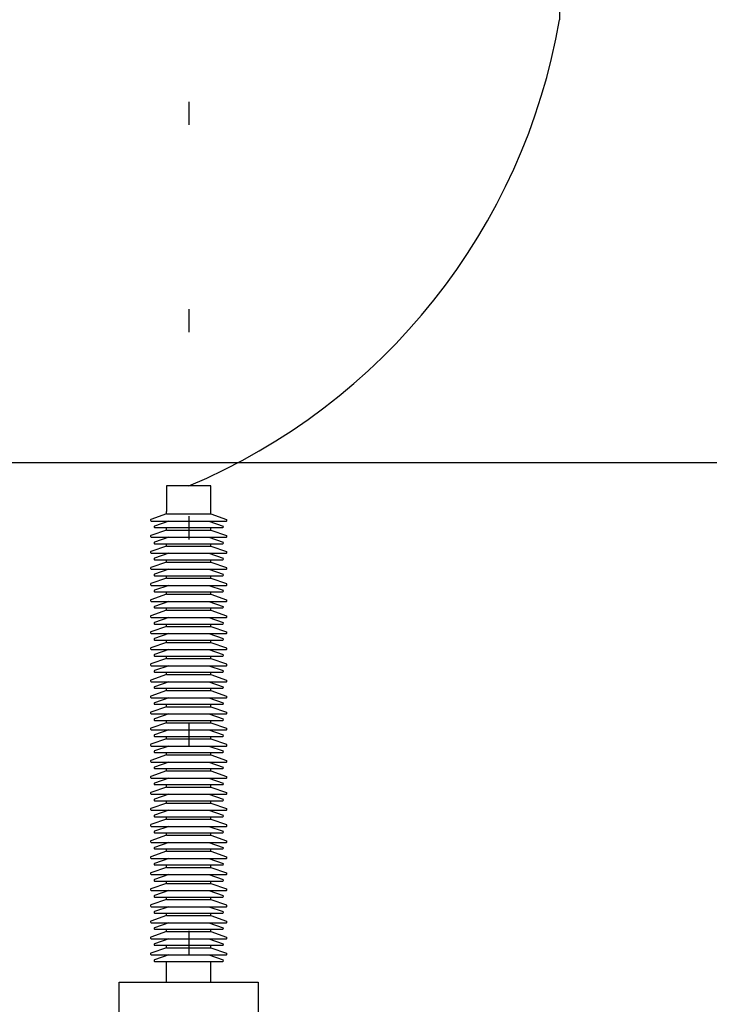
# Model space of a CAD drawing. Units: metres. Extents: x 1049 to 1221, y 913 to 1023.
# Drawn here: x 1118 to 1121, y 945 to 950 of the extents above; entities that cross this region are included whole.
import ezdxf

# ---------------------------------------------------------------- set-up
doc = ezdxf.new("R2010")
doc.units = ezdxf.units.M
doc.header["$LTSCALE"] = 0.1
doc.linetypes.add('DOT2', pattern=[3.175, 0, -3.175])
doc.layers.get('Defpoints').update_dxf_attribs({"lineweight": 9})
for name, color, linetype in [('01', 251, 'Continuous'), ('COTA', 250, 'Continuous'), ('Ejes', 252, 'DOT2'), ('TRAFOS', 3, 'Continuous')]:
    doc.layers.add(name, color=color, linetype=linetype)
doc.styles.add('002', font='verdana.TTF')
doc.dimstyles.new('002', dxfattribs={"dimtxt": 0.25, "dimasz": 0.25, "dimexe": 0.2, "dimexo": 0.1, "dimgap": 0.15, "dimtad": 1, "dimzin": 4, "dimtxsty": '002', "dimblk": 'OBLIQUE', "dimcen": 0.1, "dimclrd": 250, "dimclre": 250, "dimclrt": 1, "dimadec": 1, "dimazin": 2, "dimtfac": 1, "dimtmove": 0, "dimatfit": 3, "dimfxl": 0, "dimarcsym": 0})

# ---------------------------------------------------------------- blocks, each defined once
blk = doc.blocks.new('_Oblique')
at = {"color": 0, "linetype": 'ByBlock', "lineweight": -2}
blk.add_line((-0.5, -0.5), (0.5, 0.5), dxfattribs=at)
blk = doc.blocks.new('*D26')
at = {"layer": 'COTA', "color": 8, "lineweight": -2}
for p, q in [((1117.5736, 950.6573), (1129.9265, 950.6573)), ((1129.7265, 950.6573), (1129.7265, 942.6573)), ((1123.554, 942.6573), (1129.9265, 942.6573))]:
    blk.add_line(p, q, dxfattribs=at)
at = {"layer": 'Defpoints', "color": 0}
for p in [(1117.4736, 950.6573), (1123.454, 942.6573), (1129.7265, 942.6573)]:
    blk.add_point(p, dxfattribs=at)
at = {"layer": 'COTA', "color": 8, "lineweight": -2, "xscale": 0.25, "yscale": 0.25, "zscale": 0.25}
for p, rotation in [((1129.7265, 950.6573), 90), ((1129.7265, 942.6573), 270)]:
    blk.add_blockref('_Oblique', p, dxfattribs=dict(at, rotation=rotation))
at = {"layer": 'COTA', "color": 2, "insert": (1129.4175, 946.6573), "char_height": 0.25, "attachment_point": 5, "rotation": 90, "style": '002'}
blk.add_mtext('8,00', dxfattribs=at)

msp = doc.modelspace()

# ---------------------------------------------------------------- linework, layer by layer
at = {"layer": '01'}
for p, q in [((1118.778, 947.5328, 0), (1118.7102, 947.5093, 0)), ((1118.7113, 947.5019, 0), (1119.0358, 947.5019, 0)), ((1118.787, 947.5019, 0), (1118.7255, 947.4806, 0)), ((1118.778, 947.5328, 0), (1118.778, 947.5431, 0)), ((1118.778, 947.5328, 0), (1118.9691, 947.5328, 0)), ((1118.778, 947.5328, 0), (1118.9691, 947.5328, 0)), ((1118.787, 947.5019, 0), (1118.9601, 947.5019, 0)), ((1118.9601, 947.5019, 0), (1119.0216, 947.4806, 0)), ((1118.9691, 947.5328, 0), (1118.9691, 947.5431, 0)), ((1118.9691, 947.5328, 0), (1119.0369, 947.5093, 0)), ((1118.778, 947.4635, 0), (1118.7102, 947.44, 0)), ((1118.7265, 947.4739, 0), (1119.0206, 947.4739, 0)), ((1118.778, 947.4635, 0), (1118.778, 947.4739, 0)), ((1118.778, 947.4739, 0), (1118.9691, 947.4739, 0)), ((1118.778, 947.4635, 0), (1118.9691, 947.4635, 0)), ((1118.778, 947.4635, 0), (1118.9691, 947.4635, 0)), ((1118.787, 947.4739, 0), (1118.9601, 947.4739, 0)), ((1118.9691, 947.4635, 0), (1118.9691, 947.4739, 0)), ((1118.9691, 947.4635, 0), (1119.0369, 947.44, 0)), ((1118.7113, 947.4326, 0), (1119.0358, 947.4326, 0)), ((1118.787, 947.4326, 0), (1118.7255, 947.4113, 0)), ((1118.787, 947.4326, 0), (1118.9601, 947.4326, 0)), ((1118.9601, 947.4326, 0), (1119.0216, 947.4113, 0)), ((1118.778, 947.3943, 0), (1118.7102, 947.3708, 0)), ((1118.7265, 947.4046, 0), (1119.0206, 947.4046, 0)), ((1118.778, 947.3943, 0), (1118.778, 947.4046, 0)), ((1118.778, 947.4046, 0), (1118.9691, 947.4046, 0)), ((1118.778, 947.3943, 0), (1118.9691, 947.3943, 0)), ((1118.778, 947.3943, 0), (1118.9691, 947.3943, 0)), ((1118.778, 947.3943, 0), (1118.9691, 947.3943, 0)), ((1118.787, 947.4046, 0), (1118.9601, 947.4046, 0)), ((1118.9691, 947.3943, 0), (1118.9691, 947.4046, 0)), ((1118.9691, 947.3943, 0), (1119.0369, 947.3708, 0)), ((1118.7113, 947.3633, 0), (1119.0358, 947.3633, 0)), ((1118.787, 947.3633, 0), (1118.7255, 947.342, 0)), ((1118.7265, 947.3353, 0), (1119.0206, 947.3353, 0)), ((1118.778, 947.325, 0), (1118.778, 947.3353, 0)), ((1118.778, 947.3353, 0), (1118.9691, 947.3353, 0)), ((1118.787, 947.3633, 0), (1118.9601, 947.3633, 0)), ((1118.787, 947.3353, 0), (1118.9601, 947.3353, 0)), ((1118.9601, 947.3633, 0), (1119.0216, 947.342, 0)), ((1118.9691, 947.325, 0), (1118.9691, 947.3353, 0)), ((1118.778, 947.325, 0), (1118.7102, 947.3015, 0)), ((1118.7113, 947.2941, 0), (1119.0358, 947.2941, 0)), ((1118.787, 947.2941, 0), (1118.7255, 947.2727, 0)), ((1118.778, 947.325, 0), (1118.9691, 947.325, 0)), ((1118.778, 947.325, 0), (1118.9691, 947.325, 0)), ((1118.787, 947.2941, 0), (1118.9601, 947.2941, 0)), ((1118.9601, 947.2941, 0), (1119.0216, 947.2727, 0)), ((1118.9691, 947.325, 0), (1119.0369, 947.3015, 0)), ((1118.778, 947.2557, 0), (1118.7102, 947.2322, 0)), ((1118.7265, 947.266, 0), (1119.0206, 947.266, 0)), ((1118.778, 947.2557, 0), (1118.778, 947.266, 0)), ((1118.778, 947.266, 0), (1118.9691, 947.266, 0)), ((1118.778, 947.2557, 0), (1118.9691, 947.2557, 0)), ((1118.778, 947.2557, 0), (1118.9691, 947.2557, 0)), ((1118.787, 947.266, 0), (1118.9601, 947.266, 0)), ((1118.9691, 947.2557, 0), (1118.9691, 947.266, 0)), ((1118.9691, 947.2557, 0), (1119.0369, 947.2322, 0)), ((1118.7113, 947.2248, 0), (1119.0358, 947.2248, 0)), ((1118.787, 947.2248, 0), (1118.7255, 947.2035, 0)), ((1118.787, 947.2248, 0), (1118.9601, 947.2248, 0)), ((1118.9601, 947.2248, 0), (1119.0216, 947.2035, 0)), ((1118.778, 947.1864, 0), (1118.7102, 947.1629, 0)), ((1118.7265, 947.1967, 0), (1119.0206, 947.1967, 0)), ((1118.778, 947.1864, 0), (1118.778, 947.1967, 0)), ((1118.778, 947.1967, 0), (1118.9691, 947.1967, 0)), ((1118.778, 947.1864, 0), (1118.9691, 947.1864, 0)), ((1118.778, 947.1864, 0), (1118.9691, 947.1864, 0)), ((1118.787, 947.1967, 0), (1118.9601, 947.1967, 0)), ((1118.9691, 947.1864, 0), (1118.9691, 947.1967, 0)), ((1118.9691, 947.1864, 0), (1119.0369, 947.1629, 0)), ((1118.7113, 947.1555, 0), (1119.0358, 947.1555, 0)), ((1118.787, 947.1555, 0), (1118.7255, 947.1342, 0)), ((1118.7265, 947.1275, 0), (1119.0206, 947.1275, 0)), ((1118.778, 947.1172, 0), (1118.778, 947.1275, 0)), ((1118.778, 947.1275, 0), (1118.9691, 947.1275, 0)), ((1118.787, 947.1555, 0), (1118.9601, 947.1555, 0)), ((1118.787, 947.1275, 0), (1118.9601, 947.1275, 0)), ((1118.9601, 947.1555, 0), (1119.0216, 947.1342, 0)), ((1118.9691, 947.1172, 0), (1118.9691, 947.1275, 0)), ((1118.778, 947.1172, 0), (1118.7102, 947.0936, 0)), ((1118.7113, 947.0862, 0), (1119.0358, 947.0862, 0)), ((1118.787, 947.0862, 0), (1118.7255, 947.0649, 0)), ((1118.778, 947.1172, 0), (1118.9691, 947.1172, 0)), ((1118.778, 947.1172, 0), (1118.9691, 947.1172, 0)), ((1118.787, 947.0862, 0), (1118.9601, 947.0862, 0)), ((1118.9601, 947.0862, 0), (1119.0216, 947.0649, 0)), ((1118.9691, 947.1172, 0), (1119.0369, 947.0936, 0)), ((1118.778, 947.0479, 0), (1118.7102, 947.0244, 0)), ((1118.7265, 947.0582, 0), (1119.0206, 947.0582, 0)), ((1118.778, 947.0479, 0), (1118.778, 947.0582, 0)), ((1118.778, 947.0582, 0), (1118.9691, 947.0582, 0)), ((1118.778, 947.0479, 0), (1118.9691, 947.0479, 0)), ((1118.778, 947.0479, 0), (1118.9691, 947.0479, 0)), ((1118.787, 947.0582, 0), (1118.9601, 947.0582, 0)), ((1118.9691, 947.0479, 0), (1118.9691, 947.0582, 0)), ((1118.9691, 947.0479, 0), (1119.0369, 947.0244, 0)), ((1118.7113, 947.0169, 0), (1119.0358, 947.0169, 0)), ((1118.787, 947.0169, 0), (1118.7255, 946.9956, 0)), ((1118.787, 947.0169, 0), (1118.9601, 947.0169, 0)), ((1118.9601, 947.0169, 0), (1119.0216, 946.9956, 0)), ((1118.778, 946.9786, 0), (1118.7102, 946.9551, 0)), ((1118.7265, 946.9889, 0), (1119.0206, 946.9889, 0)), ((1118.778, 946.9786, 0), (1118.778, 946.9889, 0)), ((1118.778, 946.9889, 0), (1118.9691, 946.9889, 0)), ((1118.778, 946.9786, 0), (1118.9691, 946.9786, 0)), ((1118.778, 946.9786, 0), (1118.9691, 946.9786, 0)), ((1118.787, 946.9889, 0), (1118.9601, 946.9889, 0)), ((1118.9691, 946.9786, 0), (1118.9691, 946.9889, 0)), ((1118.9691, 946.9786, 0), (1119.0369, 946.9551, 0)), ((1118.778, 946.9093, 0), (1118.7102, 946.8858, 0)), ((1118.7113, 946.9477, 0), (1119.0358, 946.9477, 0)), ((1118.787, 946.9477, 0), (1118.7255, 946.9264, 0)), ((1118.7265, 946.9196, 0), (1119.0206, 946.9196, 0)), ((1118.778, 946.9093, 0), (1118.778, 946.9196, 0)), ((1118.778, 946.9196, 0), (1118.9691, 946.9196, 0)), ((1118.778, 946.9093, 0), (1118.9691, 946.9093, 0)), ((1118.778, 946.9093, 0), (1118.9691, 946.9093, 0)), ((1118.787, 946.9477, 0), (1118.9601, 946.9477, 0)), ((1118.787, 946.9196, 0), (1118.9601, 946.9196, 0)), ((1118.9601, 946.9477, 0), (1119.0216, 946.9264, 0)), ((1118.9691, 946.9093, 0), (1118.9691, 946.9196, 0)), ((1118.9691, 946.9093, 0), (1119.0369, 946.8858, 0)), ((1118.7113, 946.8784, 0), (1119.0358, 946.8784, 0)), ((1118.787, 946.8784, 0), (1118.7255, 946.8571, 0)), ((1118.787, 946.8784, 0), (1118.9601, 946.8784, 0)), ((1118.9601, 946.8784, 0), (1119.0216, 946.8571, 0)), ((1118.778, 946.84, 0), (1118.7102, 946.8165, 0)), ((1118.7265, 946.8504, 0), (1119.0206, 946.8504, 0)), ((1118.778, 946.84, 0), (1118.778, 946.8504, 0)), ((1118.778, 946.8504, 0), (1118.9691, 946.8504, 0)), ((1118.778, 946.84, 0), (1118.9691, 946.84, 0)), ((1118.778, 946.84, 0), (1118.9691, 946.84, 0)), ((1118.787, 946.8504, 0), (1118.9601, 946.8504, 0)), ((1118.9691, 946.84, 0), (1118.9691, 946.8504, 0)), ((1118.9691, 946.84, 0), (1119.0369, 946.8165, 0)), ((1118.7113, 946.8091, 0), (1119.0358, 946.8091, 0)), ((1118.787, 946.8091, 0), (1118.7255, 946.7878, 0)), ((1118.7265, 946.7811, 0), (1119.0206, 946.7811, 0)), ((1118.778, 946.7708, 0), (1118.778, 946.7811, 0)), ((1118.778, 946.7811, 0), (1118.9691, 946.7811, 0)), ((1118.787, 946.8091, 0), (1118.9601, 946.8091, 0)), ((1118.787, 946.7811, 0), (1118.9601, 946.7811, 0)), ((1118.9601, 946.8091, 0), (1119.0216, 946.7878, 0)), ((1118.9691, 946.7708, 0), (1118.9691, 946.7811, 0)), ((1118.778, 946.7708, 0), (1118.7102, 946.7473, 0)), ((1118.7113, 946.7398, 0), (1119.0358, 946.7398, 0)), ((1118.787, 946.7398, 0), (1118.7255, 946.7185, 0)), ((1118.778, 946.7708, 0), (1118.9691, 946.7708, 0)), ((1118.778, 946.7708, 0), (1118.9691, 946.7708, 0)), ((1118.787, 946.7398, 0), (1118.9601, 946.7398, 0)), ((1118.9601, 946.7398, 0), (1119.0216, 946.7185, 0)), ((1118.9691, 946.7708, 0), (1119.0369, 946.7473, 0)), ((1118.778, 946.7015, 0), (1118.7102, 946.678, 0)), ((1118.7265, 946.7118, 0), (1119.0206, 946.7118, 0)), ((1118.778, 946.7015, 0), (1118.778, 946.7118, 0)), ((1118.778, 946.7118, 0), (1118.9691, 946.7118, 0)), ((1118.778, 946.7015, 0), (1118.9691, 946.7015, 0)), ((1118.778, 946.7015, 0), (1118.9691, 946.7015, 0)), ((1118.787, 946.7118, 0), (1118.9601, 946.7118, 0)), ((1118.9691, 946.7015, 0), (1118.9691, 946.7118, 0)), ((1118.9691, 946.7015, 0), (1119.0369, 946.678, 0)), ((1118.7113, 946.6706, 0), (1119.0358, 946.6706, 0)), ((1118.787, 946.6706, 0), (1118.7255, 946.6493, 0)), ((1118.787, 946.6706, 0), (1118.9601, 946.6706, 0)), ((1118.9601, 946.6706, 0), (1119.0216, 946.6493, 0)), ((1118.778, 946.6322, 0), (1118.7102, 946.6087, 0)), ((1118.7265, 946.6425, 0), (1119.0206, 946.6425, 0)), ((1118.778, 946.6322, 0), (1118.778, 946.6425, 0)), ((1118.778, 946.6425, 0), (1118.9691, 946.6425, 0)), ((1118.778, 946.6322, 0), (1118.9691, 946.6322, 0)), ((1118.778, 946.6322, 0), (1118.9691, 946.6322, 0)), ((1118.787, 946.6425, 0), (1118.9601, 946.6425, 0)), ((1118.9691, 946.6322, 0), (1118.9691, 946.6425, 0)), ((1118.9691, 946.6322, 0), (1119.0369, 946.6087, 0)), ((1118.7113, 946.6013, 0), (1119.0358, 946.6013, 0)), ((1118.787, 946.6013, 0), (1118.7255, 946.58, 0)), ((1118.7265, 946.5733, 0), (1119.0206, 946.5733, 0)), ((1118.778, 946.5629, 0), (1118.778, 946.5733, 0)), ((1118.778, 946.5733, 0), (1118.9691, 946.5733, 0)), ((1118.787, 946.6013, 0), (1118.9601, 946.6013, 0)), ((1118.787, 946.5733, 0), (1118.9601, 946.5733, 0)), ((1118.9601, 946.6013, 0), (1119.0216, 946.58, 0)), ((1118.9691, 946.5629, 0), (1118.9691, 946.5733, 0)), ((1118.778, 946.5629, 0), (1118.7102, 946.5394, 0)), ((1118.7113, 946.532, 0), (1119.0358, 946.532, 0)), ((1118.787, 946.532, 0), (1118.7255, 946.5107, 0)), ((1118.778, 946.5629, 0), (1118.9691, 946.5629, 0)), ((1118.778, 946.5629, 0), (1118.9691, 946.5629, 0)), ((1118.787, 946.532, 0), (1118.9601, 946.532, 0)), ((1118.9601, 946.532, 0), (1119.0216, 946.5107, 0)), ((1118.9691, 946.5629, 0), (1119.0369, 946.5394, 0)), ((1118.778, 946.4937, 0), (1118.7102, 946.4701, 0)), ((1118.7265, 946.504, 0), (1119.0206, 946.504, 0)), ((1118.778, 946.4937, 0), (1118.778, 946.504, 0)), ((1118.778, 946.504, 0), (1118.9691, 946.504, 0)), ((1118.778, 946.4937, 0), (1118.9691, 946.4937, 0)), ((1118.778, 946.4937, 0), (1118.9691, 946.4937, 0)), ((1118.787, 946.504, 0), (1118.9601, 946.504, 0)), ((1118.9691, 946.4937, 0), (1118.9691, 946.504, 0)), ((1118.9691, 946.4937, 0), (1119.0369, 946.4701, 0)), ((1118.7113, 946.4627, 0), (1119.0358, 946.4627, 0)), ((1118.787, 946.4627, 0), (1118.7255, 946.4414, 0)), ((1118.787, 946.4627, 0), (1118.9601, 946.4627, 0)), ((1118.9601, 946.4627, 0), (1119.0216, 946.4414, 0)), ((1118.778, 946.4244, 0), (1118.7102, 946.4009, 0)), ((1118.7265, 946.4347, 0), (1119.0206, 946.4347, 0)), ((1118.778, 946.4244, 0), (1118.778, 946.4347, 0)), ((1118.778, 946.4347, 0), (1118.9691, 946.4347, 0)), ((1118.778, 946.4244, 0), (1118.9691, 946.4244, 0)), ((1118.778, 946.4244, 0), (1118.9691, 946.4244, 0)), ((1118.787, 946.4347, 0), (1118.9601, 946.4347, 0)), ((1118.9691, 946.4244, 0), (1118.9691, 946.4347, 0)), ((1118.9691, 946.4244, 0), (1119.0369, 946.4009, 0)), ((1118.778, 946.3551, 0), (1118.7102, 946.3316, 0)), ((1118.7113, 946.3935, 0), (1119.0358, 946.3935, 0)), ((1118.787, 946.3935, 0), (1118.7255, 946.3721, 0)), ((1118.7265, 946.3654, 0), (1119.0206, 946.3654, 0)), ((1118.778, 946.3551, 0), (1118.778, 946.3654, 0)), ((1118.778, 946.3654, 0), (1118.9691, 946.3654, 0)), ((1118.778, 946.3551, 0), (1118.9691, 946.3551, 0)), ((1118.778, 946.3551, 0), (1118.9691, 946.3551, 0)), ((1118.787, 946.3935, 0), (1118.9601, 946.3935, 0)), ((1118.787, 946.3654, 0), (1118.9601, 946.3654, 0)), ((1118.9601, 946.3935, 0), (1119.0216, 946.3721, 0)), ((1118.9691, 946.3551, 0), (1118.9691, 946.3654, 0)), ((1118.9691, 946.3551, 0), (1119.0369, 946.3316, 0)), ((1118.7113, 946.3242, 0), (1119.0358, 946.3242, 0)), ((1118.787, 946.3242, 0), (1118.7255, 946.3029, 0)), ((1118.787, 946.3242, 0), (1118.9601, 946.3242, 0)), ((1118.9601, 946.3242, 0), (1119.0216, 946.3029, 0)), ((1118.778, 946.2858, 0), (1118.7102, 946.2623, 0)), ((1118.7265, 946.2961, 0), (1119.0206, 946.2961, 0)), ((1118.778, 946.2858, 0), (1118.778, 946.2961, 0)), ((1118.778, 946.2961, 0), (1118.9691, 946.2961, 0)), ((1118.778, 946.2858, 0), (1118.9691, 946.2858, 0)), ((1118.778, 946.2858, 0), (1118.9691, 946.2858, 0)), ((1118.787, 946.2961, 0), (1118.9601, 946.2961, 0)), ((1118.9691, 946.2858, 0), (1118.9691, 946.2961, 0)), ((1118.9691, 946.2858, 0), (1119.0369, 946.2623, 0)), ((1118.7113, 946.2549, 0), (1119.0358, 946.2549, 0)), ((1118.787, 946.2549, 0), (1118.7255, 946.2336, 0)), ((1118.787, 946.2549, 0), (1118.9601, 946.2549, 0)), ((1118.9601, 946.2549, 0), (1119.0216, 946.2336, 0)), ((1118.778, 946.2166, 0), (1118.7102, 946.193, 0)), ((1118.7113, 946.1856, 0), (1119.0358, 946.1856, 0)), ((1118.787, 946.1856, 0), (1118.7255, 946.1643, 0)), ((1118.7265, 946.2269, 0), (1119.0206, 946.2269, 0)), ((1118.778, 946.2166, 0), (1118.778, 946.2269, 0)), ((1118.778, 946.2269, 0), (1118.9691, 946.2269, 0)), ((1118.778, 946.2166, 0), (1118.9691, 946.2166, 0)), ((1118.778, 946.2166, 0), (1118.9691, 946.2166, 0)), ((1118.787, 946.2269, 0), (1118.9601, 946.2269, 0)), ((1118.787, 946.1856, 0), (1118.9601, 946.1856, 0)), ((1118.9601, 946.1856, 0), (1119.0216, 946.1643, 0)), ((1118.9691, 946.2166, 0), (1118.9691, 946.2269, 0)), ((1118.9691, 946.2166, 0), (1119.0369, 946.193, 0)), ((1118.778, 946.1473, 0), (1118.7102, 946.1238, 0)), ((1118.7265, 946.1576, 0), (1119.0206, 946.1576, 0)), ((1118.778, 946.1473, 0), (1118.778, 946.1576, 0)), ((1118.778, 946.1576, 0), (1118.9691, 946.1576, 0)), ((1118.778, 946.1473, 0), (1118.9691, 946.1473, 0)), ((1118.778, 946.1473, 0), (1118.9691, 946.1473, 0)), ((1118.787, 946.1576, 0), (1118.9601, 946.1576, 0)), ((1118.9691, 946.1473, 0), (1118.9691, 946.1576, 0)), ((1118.9691, 946.1473, 0), (1119.0369, 946.1238, 0)), ((1118.7113, 946.1163, 0), (1119.0358, 946.1163, 0)), ((1118.787, 946.1163, 0), (1118.7255, 946.095, 0)), ((1118.787, 946.1163, 0), (1118.9601, 946.1163, 0)), ((1118.9601, 946.1163, 0), (1119.0216, 946.095, 0)), ((1118.778, 946.078, 0), (1118.7102, 946.0545, 0)), ((1118.7265, 946.0883, 0), (1119.0206, 946.0883, 0)), ((1118.778, 946.078, 0), (1118.778, 946.0883, 0)), ((1118.778, 946.0883, 0), (1118.9691, 946.0883, 0)), ((1118.778, 946.078, 0), (1118.9691, 946.078, 0)), ((1118.778, 946.078, 0), (1118.9691, 946.078, 0)), ((1118.787, 946.0883, 0), (1118.9601, 946.0883, 0)), ((1118.9691, 946.078, 0), (1118.9691, 946.0883, 0)), ((1118.9691, 946.078, 0), (1119.0369, 946.0545, 0)), ((1118.7113, 946.0471, 0), (1119.0358, 946.0471, 0)), ((1118.787, 946.0471, 0), (1118.7255, 946.0258, 0)), ((1118.7265, 946.019, 0), (1119.0206, 946.019, 0)), ((1118.778, 946.0087, 0), (1118.778, 946.019, 0)), ((1118.778, 946.019, 0), (1118.9691, 946.019, 0)), ((1118.787, 946.0471, 0), (1118.9601, 946.0471, 0)), ((1118.787, 946.019, 0), (1118.9601, 946.019, 0)), ((1118.9601, 946.0471, 0), (1119.0216, 946.0258, 0)), ((1118.9691, 946.0087, 0), (1118.9691, 946.019, 0)), ((1118.778, 946.0087, 0), (1118.7102, 945.9852, 0)), ((1118.7113, 945.9778, 0), (1119.0358, 945.9778, 0)), ((1118.787, 945.9778, 0), (1118.7255, 945.9565, 0)), ((1118.778, 946.0087, 0), (1118.9691, 946.0087, 0)), ((1118.778, 946.0087, 0), (1118.9691, 946.0087, 0)), ((1118.787, 945.9778, 0), (1118.9601, 945.9778, 0)), ((1118.9601, 945.9778, 0), (1119.0216, 945.9565, 0)), ((1118.9691, 946.0087, 0), (1119.0369, 945.9852, 0)), ((1118.778, 945.9394, 0), (1118.7102, 945.9159, 0)), ((1118.7265, 945.9498, 0), (1119.0206, 945.9498, 0)), ((1118.778, 945.9394, 0), (1118.778, 945.9498, 0)), ((1118.778, 945.9498, 0), (1118.9691, 945.9498, 0)), ((1118.778, 945.9394, 0), (1118.9691, 945.9394, 0)), ((1118.778, 945.9394, 0), (1118.9691, 945.9394, 0)), ((1118.787, 945.9498, 0), (1118.9601, 945.9498, 0)), ((1118.9691, 945.9394, 0), (1118.9691, 945.9498, 0)), ((1118.9691, 945.9394, 0), (1119.0369, 945.9159, 0)), ((1118.7113, 945.9085, 0), (1119.0358, 945.9085, 0)), ((1118.787, 945.9085, 0), (1118.7255, 945.8872, 0)), ((1118.787, 945.9085, 0), (1118.9601, 945.9085, 0)), ((1118.9601, 945.9085, 0), (1119.0216, 945.8872, 0)), ((1118.778, 945.8702, 0), (1118.7102, 945.8467, 0)), ((1118.7265, 945.8805, 0), (1119.0206, 945.8805, 0)), ((1118.778, 945.8702, 0), (1118.778, 945.8805, 0)), ((1118.778, 945.8805, 0), (1118.9691, 945.8805, 0)), ((1118.778, 945.8702, 0), (1118.9691, 945.8702, 0)), ((1118.778, 945.8702, 0), (1118.9691, 945.8702, 0)), ((1118.787, 945.8805, 0), (1118.9601, 945.8805, 0)), ((1118.9691, 945.8702, 0), (1118.9691, 945.8805, 0)), ((1118.9691, 945.8702, 0), (1119.0369, 945.8467, 0)), ((1118.7113, 945.8392, 0), (1119.0358, 945.8392, 0)), ((1118.787, 945.8392, 0), (1118.7255, 945.8179, 0)), ((1118.7265, 945.8112, 0), (1119.0206, 945.8112, 0)), ((1118.778, 945.8009, 0), (1118.778, 945.8112, 0)), ((1118.778, 945.8112, 0), (1118.9691, 945.8112, 0)), ((1118.787, 945.8392, 0), (1118.9601, 945.8392, 0)), ((1118.787, 945.8112, 0), (1118.9601, 945.8112, 0)), ((1118.9601, 945.8392, 0), (1119.0216, 945.8179, 0)), ((1118.9691, 945.8009, 0), (1118.9691, 945.8112, 0)), ((1118.778, 945.8009, 0), (1118.7102, 945.7774, 0)), ((1118.7113, 945.77, 0), (1119.0358, 945.77, 0)), ((1118.787, 945.77, 0), (1118.7255, 945.7486, 0)), ((1118.778, 945.8009, 0), (1118.9691, 945.8009, 0)), ((1118.778, 945.8009, 0), (1118.9691, 945.8009, 0)), ((1118.787, 945.77, 0), (1118.9601, 945.77, 0)), ((1118.9601, 945.77, 0), (1119.0216, 945.7486, 0)), ((1118.9691, 945.8009, 0), (1119.0369, 945.7774, 0)), ((1118.778, 945.7316, 0), (1118.7102, 945.7081, 0)), ((1118.7265, 945.7419, 0), (1119.0206, 945.7419, 0)), ((1118.778, 945.7316, 0), (1118.778, 945.7419, 0)), ((1118.778, 945.7419, 0), (1118.9691, 945.7419, 0)), ((1118.778, 945.7316, 0), (1118.9691, 945.7316, 0)), ((1118.778, 945.7316, 0), (1118.9691, 945.7316, 0)), ((1118.787, 945.7419, 0), (1118.9601, 945.7419, 0)), ((1118.9691, 945.7316, 0), (1118.9691, 945.7419, 0)), ((1118.9691, 945.7316, 0), (1119.0369, 945.7081, 0)), ((1118.7113, 945.7007, 0), (1119.0358, 945.7007, 0)), ((1118.787, 945.7007, 0), (1118.7255, 945.6794, 0)), ((1118.787, 945.7007, 0), (1118.9601, 945.7007, 0)), ((1118.9601, 945.7007, 0), (1119.0216, 945.6794, 0)), ((1118.778, 945.6623, 0), (1118.7102, 945.6388, 0)), ((1118.7265, 945.6726, 0), (1119.0206, 945.6726, 0)), ((1118.778, 945.6623, 0), (1118.778, 945.6726, 0)), ((1118.778, 945.6726, 0), (1118.9691, 945.6726, 0)), ((1118.778, 945.6623, 0), (1118.9691, 945.6623, 0)), ((1118.778, 945.6623, 0), (1118.9691, 945.6623, 0)), ((1118.787, 945.6726, 0), (1118.9601, 945.6726, 0)), ((1118.9691, 945.6623, 0), (1118.9691, 945.6726, 0)), ((1118.9691, 945.6623, 0), (1119.0369, 945.6388, 0)), ((1118.7113, 945.6314, 0), (1119.0358, 945.6314, 0)), ((1118.787, 945.6314, 0), (1118.7255, 945.6101, 0)), ((1118.7265, 945.6034, 0), (1119.0206, 945.6034, 0)), ((1118.778, 945.5138, 0), (1118.778, 945.6034, 0)), ((1118.778, 945.6034, 0), (1118.9691, 945.6034, 0)), ((1118.787, 945.6314, 0), (1118.9601, 945.6314, 0)), ((1118.787, 945.6034, 0), (1118.9601, 945.6034, 0)), ((1118.9601, 945.6314, 0), (1119.0216, 945.6101, 0)), ((1118.9691, 945.5138, 0), (1118.9691, 945.6034, 0))]:
    msp.add_line(p, q, dxfattribs=at)
at = {"layer": '01', "elevation": 0}
msp.add_lwpolyline([(1118.9691, 947.5328), (1118.9691, 947.6533), (1118.778, 947.6533), (1118.778, 947.5431)], dxfattribs=at)
msp.add_lwpolyline([(1118.5735, 945.5138), (1119.1735, 945.5138), (1119.1735, 943.2573), (1118.5735, 943.2573)], close=True, dxfattribs=at)
at = {"layer": '01'}
for centre, radius, start, end in [((1118.7129, 947.5059, 0), 0.00436, 129.1718, 247.7149), ((1119.0342, 947.5059, 0), 0.00436, 292.2851, 50.8282), ((1118.728, 947.4775, 0), 0.00395, 129.1718, 247.7149), ((1119.0191, 947.4775, 0), 0.00395, 292.2851, 50.8282), ((1118.7129, 947.4366, 0), 0.00436, 129.1718, 247.7149), ((1119.0342, 947.4366, 0), 0.00436, 292.2851, 50.8282), ((1118.728, 947.4082, 0), 0.00395, 129.1718, 247.7149), ((1119.0191, 947.4082, 0), 0.00395, 292.2851, 50.8282), ((1118.7129, 947.3674, 0), 0.00436, 129.1718, 247.7149), ((1118.728, 947.339, 0), 0.00395, 129.1718, 247.7149), ((1119.0191, 947.339, 0), 0.00395, 292.2851, 50.8282), ((1119.0342, 947.3674, 0), 0.00436, 292.2851, 50.8282), ((1118.7129, 947.2981, 0), 0.00436, 129.1718, 247.7149), ((1119.0342, 947.2981, 0), 0.00436, 292.2851, 50.8282), ((1118.728, 947.2697, 0), 0.00395, 129.1718, 247.7149), ((1119.0191, 947.2697, 0), 0.00395, 292.2851, 50.8282), ((1118.7129, 947.2288, 0), 0.00436, 129.1718, 247.7149), ((1119.0342, 947.2288, 0), 0.00436, 292.2851, 50.8282), ((1118.7129, 947.1595, 0), 0.00436, 129.1718, 247.7149), ((1118.728, 947.2004, 0), 0.00395, 129.1718, 247.7149), ((1119.0191, 947.2004, 0), 0.00395, 292.2851, 50.8282), ((1119.0342, 947.1595, 0), 0.00436, 292.2851, 50.8282), ((1118.728, 947.1311, 0), 0.00395, 129.1718, 247.7149), ((1119.0191, 947.1311, 0), 0.00395, 292.2851, 50.8282), ((1118.7129, 947.0903, 0), 0.00436, 129.1718, 247.7149), ((1119.0342, 947.0903, 0), 0.00436, 292.2851, 50.8282), ((1118.728, 947.0618, 0), 0.00395, 129.1718, 247.7149), ((1119.0191, 947.0618, 0), 0.00395, 292.2851, 50.8282), ((1118.7129, 947.021, 0), 0.00436, 129.1718, 247.7149), ((1118.728, 946.9926, 0), 0.00395, 129.1718, 247.7149), ((1119.0191, 946.9926, 0), 0.00395, 292.2851, 50.8282), ((1119.0342, 947.021, 0), 0.00436, 292.2851, 50.8282), ((1118.7129, 946.9517, 0), 0.00436, 129.1718, 247.7149), ((1119.0342, 946.9517, 0), 0.00436, 292.2851, 50.8282), ((1118.728, 946.9233, 0), 0.00395, 129.1718, 247.7149), ((1119.0191, 946.9233, 0), 0.00395, 292.2851, 50.8282), ((1118.7129, 946.8824, 0), 0.00436, 129.1718, 247.7149), ((1119.0342, 946.8824, 0), 0.00436, 292.2851, 50.8282), ((1118.728, 946.854, 0), 0.00395, 129.1718, 247.7149), ((1119.0191, 946.854, 0), 0.00395, 292.2851, 50.8282), ((1118.7129, 946.8132, 0), 0.00436, 129.1718, 247.7149), ((1118.728, 946.7847, 0), 0.00395, 129.1718, 247.7149), ((1119.0191, 946.7847, 0), 0.00395, 292.2851, 50.8282), ((1119.0342, 946.8132, 0), 0.00436, 292.2851, 50.8282), ((1118.7129, 946.7439, 0), 0.00436, 129.1718, 247.7149), ((1119.0342, 946.7439, 0), 0.00436, 292.2851, 50.8282), ((1118.728, 946.7155, 0), 0.00395, 129.1718, 247.7149), ((1119.0191, 946.7155, 0), 0.00395, 292.2851, 50.8282), ((1118.7129, 946.6746, 0), 0.00436, 129.1718, 247.7149), ((1119.0342, 946.6746, 0), 0.00436, 292.2851, 50.8282), ((1118.728, 946.6462, 0), 0.00395, 129.1718, 247.7149), ((1119.0191, 946.6462, 0), 0.00395, 292.2851, 50.8282), ((1118.7129, 946.6053, 0), 0.00436, 129.1718, 247.7149), ((1118.728, 946.5769, 0), 0.00395, 129.1718, 247.7149), ((1119.0191, 946.5769, 0), 0.00395, 292.2851, 50.8282), ((1119.0342, 946.6053, 0), 0.00436, 292.2851, 50.8282), ((1118.7129, 946.536, 0), 0.00436, 129.1718, 247.7149), ((1119.0342, 946.536, 0), 0.00436, 292.2851, 50.8282), ((1118.728, 946.5076, 0), 0.00395, 129.1718, 247.7149), ((1119.0191, 946.5076, 0), 0.00395, 292.2851, 50.8282), ((1118.7129, 946.4668, 0), 0.00436, 129.1718, 247.7149), ((1118.728, 946.4384, 0), 0.00395, 129.1718, 247.7149), ((1119.0191, 946.4384, 0), 0.00395, 292.2851, 50.8282), ((1119.0342, 946.4668, 0), 0.00436, 292.2851, 50.8282), ((1118.7129, 946.3975, 0), 0.00436, 129.1718, 247.7149), ((1119.0342, 946.3975, 0), 0.00436, 292.2851, 50.8282), ((1118.728, 946.3691, 0), 0.00395, 129.1718, 247.7149), ((1119.0191, 946.3691, 0), 0.00395, 292.2851, 50.8282), ((1118.7129, 946.3282, 0), 0.00436, 129.1718, 247.7149), ((1119.0342, 946.3282, 0), 0.00436, 292.2851, 50.8282), ((1118.728, 946.2998, 0), 0.00395, 129.1718, 247.7149), ((1119.0191, 946.2998, 0), 0.00395, 292.2851, 50.8282), ((1118.7129, 946.2589, 0), 0.00436, 129.1718, 247.7149), ((1118.728, 946.2305, 0), 0.00395, 129.1718, 247.7149), ((1119.0191, 946.2305, 0), 0.00395, 292.2851, 50.8282), ((1119.0342, 946.2589, 0), 0.00436, 292.2851, 50.8282), ((1118.7129, 946.1897, 0), 0.00436, 129.1718, 247.7149), ((1119.0342, 946.1897, 0), 0.00436, 292.2851, 50.8282), ((1118.728, 946.1612, 0), 0.00395, 129.1718, 247.7149), ((1119.0191, 946.1612, 0), 0.00395, 292.2851, 50.8282), ((1118.7129, 946.1204, 0), 0.00436, 129.1718, 247.7149), ((1119.0342, 946.1204, 0), 0.00436, 292.2851, 50.8282), ((1118.728, 946.092, 0), 0.00395, 129.1718, 247.7149), ((1119.0191, 946.092, 0), 0.00395, 292.2851, 50.8282), ((1118.7129, 946.0511, 0), 0.00436, 129.1718, 247.7149), ((1118.728, 946.0227, 0), 0.00395, 129.1718, 247.7149), ((1119.0191, 946.0227, 0), 0.00395, 292.2851, 50.8282), ((1119.0342, 946.0511, 0), 0.00436, 292.2851, 50.8282), ((1118.7129, 945.9818, 0), 0.00436, 129.1718, 247.7149), ((1119.0342, 945.9818, 0), 0.00436, 292.2851, 50.8282), ((1118.728, 945.9534, 0), 0.00395, 129.1718, 247.7149), ((1119.0191, 945.9534, 0), 0.00395, 292.2851, 50.8282), ((1118.7129, 945.9125, 0), 0.00436, 129.1718, 247.7149), ((1119.0342, 945.9125, 0), 0.00436, 292.2851, 50.8282), ((1118.7129, 945.8433, 0), 0.00436, 129.1718, 247.7149), ((1118.728, 945.8841, 0), 0.00395, 129.1718, 247.7149), ((1119.0191, 945.8841, 0), 0.00395, 292.2851, 50.8282), ((1119.0342, 945.8433, 0), 0.00436, 292.2851, 50.8282), ((1118.728, 945.8149, 0), 0.00395, 129.1718, 247.7149), ((1119.0191, 945.8149, 0), 0.00395, 292.2851, 50.8282), ((1118.7129, 945.774, 0), 0.00436, 129.1718, 247.7149), ((1119.0342, 945.774, 0), 0.00436, 292.2851, 50.8282), ((1118.728, 945.7456, 0), 0.00395, 129.1718, 247.7149), ((1119.0191, 945.7456, 0), 0.00395, 292.2851, 50.8282), ((1118.7129, 945.7047, 0), 0.00436, 129.1718, 247.7149), ((1118.728, 945.6763, 0), 0.00395, 129.1718, 247.7149), ((1119.0191, 945.6763, 0), 0.00395, 292.2851, 50.8282), ((1119.0342, 945.7047, 0), 0.00436, 292.2851, 50.8282), ((1118.7129, 945.6354, 0), 0.00436, 129.1718, 247.7149), ((1119.0342, 945.6354, 0), 0.00436, 292.2851, 50.8282), ((1118.728, 945.607, 0), 0.00395, 129.1718, 247.7149), ((1119.0191, 945.607, 0), 0.00395, 292.2851, 50.8282)]:
    msp.add_arc(centre, radius, start, end, dxfattribs=at)
at = {"layer": 'Ejes', "ltscale": 2.5}
msp.add_line((1118.8735, 962.7164, 0), (1118.8735, 939.0001, 0), dxfattribs=at)
at = {"layer": 'TRAFOS'}
for p, q in [((1120.4736, 950.6573), (1120.4736, 949.6641, 0)), ((1115.3154, 947.7546, 0), (1122.0694, 947.7546, 0))]:
    msp.add_line(p, q, dxfattribs=at)
msp.add_arc((1117.838, 950.1194, 0), 2.6747, 292.7793, 350.1997, dxfattribs=at)

# ---------------------------------------------------------------- dimensions: what is measured, and where the dimension line sits
at = {"layer": 'COTA'}
dim = msp.add_linear_dim(base=(1129.7265, 942.6573), p1=(1117.4736, 950.6573), p2=(1123.454, 942.6573), angle=90, dimstyle='002', override={"dimclrd": 8, "dimclre": 8, "dimclrt": 2, "dimfxl": 0.5}, dxfattribs=at)
dim.commit()
dim.dimension.update_dxf_attribs({"geometry": '*D26', "text_midpoint": (1129.4175, 946.6573)})

doc.saveas('drawing.dxf')
